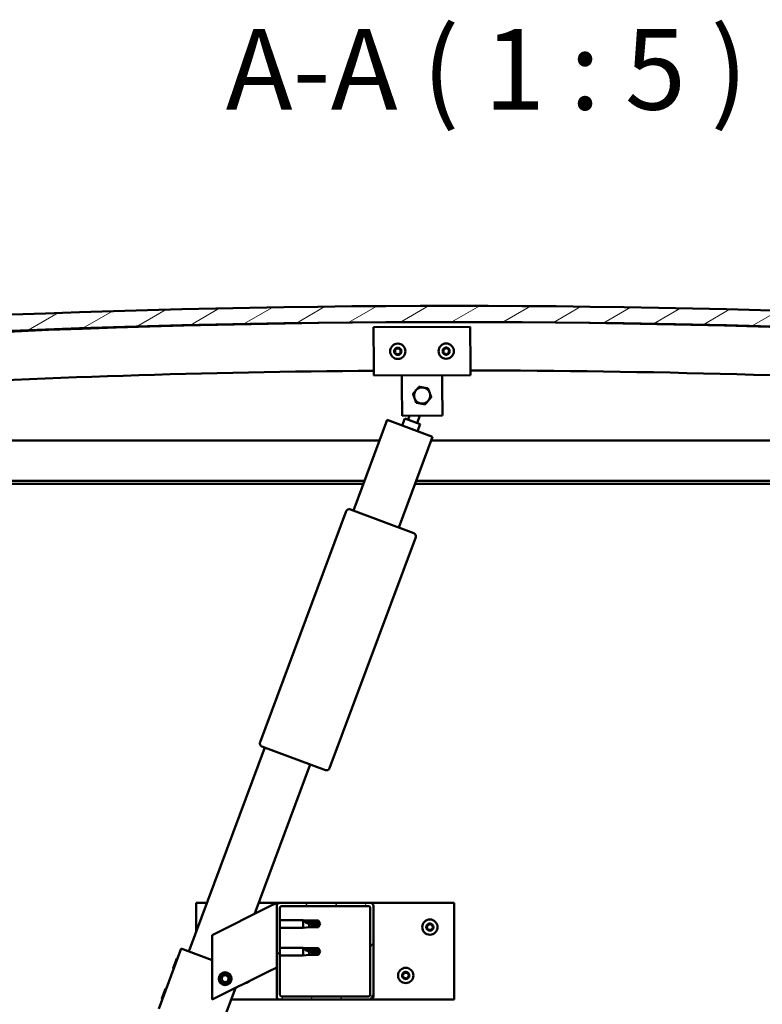
# Model space of a CAD drawing. Units: millimetres. Extents: x -1281 to 20990, y -26654 to -16590.
# Drawn here: x 10174 to 10634, y -23282 to -22671 of the extents above; entities that cross this region are included whole.
import ezdxf

# ---------------------------------------------------------------- set-up
doc = ezdxf.new("R2010")
doc.units = ezdxf.units.MM
for name, color, linetype, lineweight in [('Hatch (ISO)', 7, 'Continuous', 18), ('Symbol (ISO)', 7, 'Continuous', 25), ('Visible (ISO)', 7, 'Continuous', 50)]:
    doc.layers.add(name, color=color, linetype=linetype, lineweight=lineweight)
doc.styles.add('Label Text (ISO)', font='tahoma.ttf')
pattern_1 = [(60, (6213.835, -25592.977), (-13.748153, 7.9375), [])]

msp = doc.modelspace()

# ---------------------------------------------------------------- hatches: boundary and pattern name
at = {"layer": 'Hatch (ISO)'}
h = msp.add_hatch(dxfattribs=at)
h.set_pattern_fill('ANSI31', color=256, scale=127, angle=-15, style=0)
h.set_pattern_definition([(30, (6213.835, -25592.977), (-7.9375, 13.748153), [])])
edge = h.paths.add_edge_path()
edge.add_line((11118.27, -22891.6), (11148.27, -22891.6))
edge.add_line((11148.27, -22891.6), (11148.27, -22881.6))
edge.add_line((11148.27, -22881.6), (11118.27, -22881.6))
edge.add_ellipse((10443.27, -29768.51), major_axis=(675, 6886.91), ratio=1, start_angle=0, end_angle=11.195594)
edge.add_line((9768.27, -22881.6), (9738.27, -22881.6))
edge.add_line((9738.27, -22881.6), (9738.27, -22891.6))
edge.add_line((9738.27, -22891.6), (9768.27, -22891.6))
edge.add_ellipse((10443.27, -29778.51), major_axis=(-675, 6886.91), ratio=1, start_angle=348.804406, end_angle=360, ccw=False)
h = msp.add_hatch(dxfattribs=at)
h.set_pattern_fill('ANSI31', color=256, scale=127, angle=15, style=0)
h.set_pattern_definition(pattern_1)
edge = h.paths.add_edge_path()
edge.add_line((11113.37, -22893.6), (11114.27, -22893.6))
edge.add_line((11114.27, -22893.6), (11128.17, -22893.6))
edge.add_ellipse((11128.17, -22893.5), major_axis=(0, -0.1), ratio=1, start_angle=0, end_angle=90)
edge.add_line((11128.27, -22893.5), (11128.27, -22891.9))
edge.add_ellipse((11128.17, -22891.9), major_axis=(0.1, 0), ratio=1, start_angle=0, end_angle=86.98358)
edge.add_ellipse((11120.77, -23032.33), major_axis=(7.41, 140.53), ratio=1, start_angle=0, end_angle=6.03285)
edge.add_ellipse((11113.37, -22891.9), major_axis=(-0.0053, 0.0999), ratio=1, start_angle=0, end_angle=86.98358)
edge.add_line((11113.27, -22891.9), (11113.27, -22893.5))
edge.add_ellipse((11113.37, -22893.5), major_axis=(-0.1, 0), ratio=1, start_angle=0, end_angle=90)
edge = h.paths.add_edge_path(flags=0)
edge.add_line((11114.27, -22892.92), (11114.27, -22892.82))
edge.add_ellipse((11120.77, -23104.02), major_axis=(-6.5, 211.2), ratio=1, start_angle=356.47438, end_angle=360, ccw=False)
edge.add_line((11127.27, -22892.82), (11127.27, -22892.92))
edge.add_line((11127.27, -22892.92), (11114.27, -22892.92))
edge = h.paths.add_edge_path()
edge.add_ellipse((9765.77, -23032.33), major_axis=(7.41, 140.53), ratio=1, start_angle=0, end_angle=6.03285)
edge.add_ellipse((9758.37, -22891.9), major_axis=(-0.0053, 0.0999), ratio=1, start_angle=0, end_angle=86.98358)
edge.add_line((9758.27, -22891.9), (9758.27, -22893.5))
edge.add_ellipse((9758.37, -22893.5), major_axis=(-0.1, 0), ratio=1, start_angle=0, end_angle=90)
edge.add_line((9758.37, -22893.6), (9772.27, -22893.6))
edge.add_line((9772.27, -22893.6), (9773.17, -22893.6))
edge.add_ellipse((9773.17, -22893.5), major_axis=(0, -0.1), ratio=1, start_angle=0, end_angle=90)
edge.add_line((9773.27, -22893.5), (9773.27, -22891.9))
edge.add_ellipse((9773.17, -22891.9), major_axis=(0.1, 0), ratio=1, start_angle=0, end_angle=86.98358)
edge = h.paths.add_edge_path(flags=0)
edge.add_ellipse((9765.77, -23104.02), major_axis=(-6.5, 211.2), ratio=1, start_angle=356.47438, end_angle=360)
edge.add_line((9759.27, -22892.82), (9759.27, -22892.92))
edge.add_line((9759.27, -22892.92), (9772.27, -22892.92))
edge.add_line((9772.27, -22892.92), (9772.27, -22892.82))
h = msp.add_hatch(dxfattribs=at)
h.set_pattern_fill('ANSI31', color=256, scale=127, angle=15, style=0)
h.set_pattern_definition(pattern_1)
edge = h.paths.add_edge_path()
edge.add_ellipse((10335.27, -23277.1), major_axis=(-2, 0), ratio=1, start_angle=0, end_angle=90)
edge.add_line((10335.27, -23279.1), (10391.27, -23279.1))
edge.add_ellipse((10391.27, -23277.1), major_axis=(0, -2), ratio=1, start_angle=0, end_angle=90)
edge.add_line((10393.27, -23277.1), (10393.27, -23221.1))
edge.add_ellipse((10391.27, -23221.1), major_axis=(2, 0), ratio=1, start_angle=0, end_angle=90)
edge.add_line((10391.27, -23219.1), (10335.27, -23219.1))
edge.add_ellipse((10335.27, -23221.1), major_axis=(0, 2), ratio=1, start_angle=0, end_angle=90)
edge.add_line((10333.27, -23221.1), (10333.27, -23277.1))
edge = h.paths.add_edge_path(flags=0)
edge.add_ellipse((10390.27, -23276.1), major_axis=(1, 0), ratio=1, start_angle=270, end_angle=360)
edge.add_line((10391.27, -23276.1), (10391.27, -23222.1))
edge.add_ellipse((10390.27, -23222.1), major_axis=(0, 1), ratio=1, start_angle=270, end_angle=360)
edge.add_line((10390.27, -23221.1), (10336.27, -23221.1))
edge.add_ellipse((10336.27, -23222.1), major_axis=(-1, 0), ratio=1, start_angle=270, end_angle=360)
edge.add_line((10335.27, -23222.1), (10335.27, -23276.1))
edge.add_ellipse((10336.27, -23276.1), major_axis=(0, -1), ratio=1, start_angle=270, end_angle=360)
edge.add_line((10336.27, -23277.1), (10390.27, -23277.1))

# ---------------------------------------------------------------- linework, layer by layer
at = {"layer": 'Visible (ISO)'}
for p, q in [((10393.32, -22861.85), (10453.32, -22861.66)), ((10393.4, -22885.85), (10393.32, -22861.85)), ((10453.32, -22861.66), (10453.4, -22885.66)), ((10393.4, -22885.85), (10393.42, -22891.85)), ((10453.4, -22885.66), (10453.42, -22891.66)), ((10453.42, -22891.66), (10393.42, -22891.85)), ((10410.94, -22897.79), (10410.92, -22891.79)), ((10435.94, -22897.72), (10435.92, -22891.72)), ((10410.99, -22916.79), (10410.94, -22897.79)), ((10435.94, -22897.72), (10435.99, -22916.72)), ((10435.99, -22916.72), (10410.99, -22916.79)), ((10414.7, -22919.13), (10415.58, -22916.78)), ((10420.32, -22921.23), (10421.99, -22916.76)), ((10380.83, -22975.59), (10401.81, -22919.37)), ((10401.81, -22919.37), (10429.91, -22929.86)), ((10411.17, -22922.87), (10412.83, -22918.43)), ((10422.2, -22921.93), (10412.83, -22918.43)), ((10422.2, -22921.93), (10420.54, -22926.36)), ((9793.27, -22932.1), (10397.06, -22932.1)), ((10429.91, -22929.86), (10408.94, -22986.07)), ((10429.08, -22932.1), (11093.27, -22932.1)), ((10387.73, -22957.1), (9791.67, -22957.1)), ((10386.98, -22959.1), (9796.77, -22959.1)), ((11089.77, -22959.1), (10419, -22959.1)), ((11094.87, -22957.1), (10419.75, -22957.1)), ((10322.91, -23119.41), (10376.39, -22976.06)), ((10378.96, -22974.89), (10418.31, -22989.57)), ((10419.48, -22992.14), (10366.01, -23135.49)), ((10278.77, -23249.17), (10325.96, -23122.68)), ((10363.43, -23136.67), (10324.08, -23121.98)), ((10354.06, -23133.17), (10319.42, -23226.02)), ((10283.27, -23237.1), (10283.27, -23219.1)), ((10283.27, -23219.1), (10289.99, -23219.1)), ((10328.26, -23221.61), (10293.27, -23239.1)), ((10322.01, -23219.1), (10335.27, -23219.1)), ((10328.26, -23221.61), (10333.27, -23219.1)), ((10333.27, -23219.1), (10333.27, -23221.1)), ((10333.27, -23221.1), (10333.27, -23277.1)), ((10391.27, -23219.1), (10335.27, -23219.1)), ((10335.27, -23276.1), (10335.27, -23222.1)), ((10336.27, -23221.1), (10390.27, -23221.1)), ((10391.27, -23219.1), (10443.27, -23219.1)), ((10391.27, -23222.1), (10391.27, -23276.1)), ((10393.27, -23277.1), (10393.27, -23221.1)), ((10443.27, -23219.1), (10443.27, -23279.1)), ((10335.27, -23229.7), (10349.77, -23229.7)), ((10335.27, -23234.5), (10349.77, -23234.5)), ((10349.77, -23234.5), (10349.77, -23229.7)), ((10353.34, -23230.05), (10349.77, -23229.7)), ((10353.34, -23234.15), (10349.77, -23234.5)), ((10350.7, -23230.32), (10353.34, -23230.52)), ((10353.34, -23230.52), (10353.34, -23230.05)), ((10353.34, -23230.05), (10359.09, -23230.05)), ((10353.34, -23230.52), (10359.09, -23230.52)), ((10353.34, -23234.15), (10353.34, -23232.18)), ((10353.34, -23234.15), (10359.09, -23234.15)), ((10359.09, -23230.52), (10359.09, -23230.05)), ((10360.27, -23232.1), (10359.09, -23230.05)), ((10359.09, -23230.52), (10360.27, -23232.1)), ((10360.27, -23232.1), (10359.09, -23234.15)), ((10359.09, -23234.15), (10359.09, -23233.3)), ((10293.27, -23239.1), (10293.27, -23279.1)), ((10260.1, -23284.9), (10274.08, -23247.42)), ((10274.08, -23247.42), (10275.02, -23247.77)), ((10335.27, -23246.89), (10349.77, -23246.89)), ((10349.77, -23251.69), (10349.77, -23246.89)), ((10353.34, -23247.24), (10349.77, -23246.89)), ((10353.34, -23247.71), (10353.34, -23247.24)), ((10353.34, -23247.24), (10359.09, -23247.24)), ((10359.09, -23247.71), (10359.09, -23247.24)), ((10360.27, -23249.29), (10359.09, -23247.24)), ((10268.99, -23259.64), (10271.25, -23253.59)), ((10271.25, -23253.59), (10271.89, -23253.29)), ((10293.27, -23254.58), (10275.02, -23247.77)), ((10335.27, -23251.69), (10349.77, -23251.69)), ((10353.34, -23251.34), (10349.77, -23251.69)), ((10350.7, -23247.51), (10353.34, -23247.71)), ((10353.34, -23247.71), (10359.09, -23247.71)), ((10353.34, -23251.34), (10353.34, -23249.37)), ((10353.34, -23251.34), (10359.09, -23251.34)), ((10359.09, -23247.71), (10360.27, -23249.29)), ((10360.27, -23249.29), (10359.09, -23251.34)), ((10359.09, -23251.34), (10359.09, -23250.49)), ((10268.99, -23259.64), (10269.28, -23260.29)), ((10333.27, -23259.1), (10328.26, -23261.61)), ((10293.27, -23279.1), (10328.26, -23261.61)), ((10299.02, -23266.63), (10299.69, -23264.42)), ((10299.69, -23264.42), (10301.93, -23263.89)), ((10301.93, -23263.89), (10303.52, -23265.57)), ((10303.52, -23265.57), (10302.85, -23267.78)), ((10297.58, -23298.88), (10307.64, -23271.92)), ((10300.61, -23268.31), (10299.02, -23266.63)), ((10302.85, -23267.78), (10300.61, -23268.31)), ((10262, -23278.38), (10264.26, -23272.32)), ((10264.26, -23272.32), (10264.9, -23272.03)), ((10390.27, -23277.1), (10336.27, -23277.1)), ((10262, -23278.38), (10262.29, -23279.03)), ((10335.27, -23279.1), (10304.96, -23279.1)), ((10335.27, -23279.1), (10391.27, -23279.1)), ((10443.27, -23279.1), (10391.27, -23279.1))]:
    msp.add_line(p, q, dxfattribs=at)
for centre, radius in [((10408.37, -22876.8), 4.75), ((10438.37, -22876.71), 4.75), ((10428.27, -23234.1), 4.75), ((10413.27, -23264.1), 4.75), ((10301.27, -23266.1), 4), ((10301.27, -23266.1), 3.23)]:
    msp.add_circle(centre, radius, dxfattribs=at)
for centre, radius, start, end in [((10443.27, -29768.51), 6919.91, 84.402203, 95.597797), ((10443.27, -29778.51), 6919.91, 84.402203, 95.597797), ((10443.27, -29298.52), 6439.87, 84.028168, 95.971832), ((10408.37, -22876.8), 2.21, 95.54247, 144.39375), ((10408.37, -22875), 0.45, 118.40679, 166.62636), ((10408.37, -22876.8), 2.21, 35.54247, 84.39375), ((10408.37, -22875), 0.45, 13.30987, 61.52944), ((10438.37, -22876.71), 2.21, 95.9236, 144.77488), ((10437.15, -22874.63), 0.787, 253.69099, 347.00748), ((10438.36, -22874.91), 0.45, 118.78791, 167.00748), ((10438.37, -22876.71), 2.21, 35.9236, 84.77488), ((10438.36, -22874.91), 0.45, 13.69099, 61.91056), ((10439.56, -22874.61), 0.787, 193.69099, 287.00748), ((10408.37, -22876.8), 2.21, 155.54247, 204.39375), ((10406.81, -22875.9), 0.45, 178.40679, 226.62636), ((10406.81, -22877.7), 0.45, 133.30987, 181.52944), ((10405.96, -22876.8), 0.787, 313.30987, 46.62636), ((10406.81, -22875.9), 0.45, 73.30987, 121.52944), ((10406.81, -22877.7), 0.45, 238.40679, 286.62636), ((10408.37, -22876.8), 2.21, 215.54247, 264.39375), ((10407.17, -22874.71), 0.787, 253.30987, 346.62636), ((10407.16, -22878.89), 0.787, 13.30987, 106.62636), ((10408.37, -22878.6), 0.45, 193.30987, 241.52944), ((10408.37, -22876.8), 2.21, 275.54247, 324.39375), ((10408.37, -22878.6), 0.45, 298.40679, 346.62636), ((10409.58, -22874.72), 0.787, 193.30987, 286.62636), ((10409.57, -22878.89), 0.787, 73.30987, 166.62636), ((10409.93, -22875.9), 0.45, 58.40679, 106.62636), ((10409.93, -22877.7), 0.45, 253.30987, 301.52944), ((10410.78, -22876.8), 0.787, 133.30987, 226.62636), ((10409.93, -22875.9), 0.45, 313.30987, 1.52944), ((10409.93, -22877.7), 0.45, 358.40679, 46.62636), ((10408.37, -22876.8), 2.21, 335.54247, 24.39375), ((10438.37, -22876.71), 2.21, 155.9236, 204.77488), ((10436.81, -22875.82), 0.45, 178.78791, 227.00748), ((10436.82, -22877.62), 0.45, 133.69099, 181.91056), ((10435.96, -22876.72), 0.787, 313.69099, 47.00748), ((10436.81, -22875.82), 0.45, 73.69099, 121.91056), ((10436.82, -22877.62), 0.45, 238.78791, 287.00748), ((10438.37, -22876.71), 2.21, 215.9236, 264.77488), ((10437.18, -22878.8), 0.787, 13.69099, 107.00748), ((10438.38, -22878.51), 0.45, 193.69099, 241.91056), ((10438.37, -22876.71), 2.21, 275.9236, 324.77488), ((10438.38, -22878.51), 0.45, 298.78791, 347.00748), ((10439.59, -22878.79), 0.787, 73.69099, 167.00748), ((10439.92, -22875.8), 0.45, 58.78791, 107.00748), ((10439.93, -22877.6), 0.45, 253.69099, 301.91056), ((10440.78, -22876.69), 0.787, 133.69099, 227.00748), ((10439.92, -22875.8), 0.45, 313.69099, 1.91056), ((10439.93, -22877.6), 0.45, 358.78791, 47.00748), ((10438.37, -22876.71), 2.21, 335.9236, 24.77488), ((10443.27, -29298.52), 6409.87, 90.445697, 95.999873), ((10443.27, -29298.52), 6409.87, 84.000116, 89.909373), ((10423.46, -22904.25), 5, 79.70329, 139.70038), ((10423.46, -22904.25), 5, 139.70038, 199.70184), ((10423.46, -22904.25), 5, 19.70184, 79.70329), ((10423.46, -22904.25), 5, 319.70038, 19.70184), ((10423.46, -22904.25), 5, 199.70184, 259.70329), ((10423.46, -22904.25), 5, 259.70329, 319.70038), ((10378.26, -22976.76), 2, 156.96218, 159.54099), ((10378.26, -22976.76), 2, 72.1198, 156.96218), ((10378.26, -22976.76), 2, 69.54099, 72.1198), ((10417.61, -22991.44), 2, 66.96218, 69.54099), ((10417.61, -22991.44), 2, 342.1198, 66.96218), ((10417.61, -22991.44), 2, 339.54099, 342.1198), ((10324.78, -23120.11), 2, 162.1198, 246.96218), ((10324.78, -23120.11), 2, 159.54099, 162.1198), ((10324.78, -23120.11), 2, 246.96218, 249.54099), ((10364.13, -23134.79), 2, 249.54099, 252.1198), ((10364.13, -23134.79), 2, 252.1198, 336.96218), ((10364.13, -23134.79), 2, 336.96218, 339.54099), ((10335.27, -23221.1), 2, 90, 180), ((10336.27, -23222.1), 1, 90, 180), ((10390.27, -23222.1), 1, 0, 90), ((10391.27, -23221.1), 2, 0, 90), ((10426.47, -23234.02), 0.45, 205.96183, 254.1814), ((10428.27, -23234.1), 2.21, 183.09752, 231.9488), ((10428.27, -23234.1), 2.21, 123.09752, 171.9488), ((10426.47, -23234.02), 0.45, 100.86492, 149.08448), ((10426.13, -23235.21), 0.787, 340.86492, 74.1814), ((10426.24, -23232.81), 0.787, 280.86492, 14.1814), ((10427.44, -23232.5), 0.45, 145.96183, 194.1814), ((10428.27, -23234.1), 2.21, 63.09752, 111.9488), ((10427.44, -23232.5), 0.45, 40.86492, 89.08448), ((10428.37, -23231.7), 0.787, 220.86492, 314.1814), ((10429.24, -23232.58), 0.45, 85.96183, 134.1814), ((10428.27, -23234.1), 2.21, 303.09752, 351.9488), ((10430.3, -23235.39), 0.787, 100.86492, 194.1814), ((10430.4, -23232.99), 0.787, 160.86492, 254.1814), ((10429.24, -23232.58), 0.45, 340.86492, 29.08448), ((10428.27, -23234.1), 2.21, 3.09752, 51.9488), ((10430.07, -23234.18), 0.45, 280.86492, 329.08448), ((10430.07, -23234.18), 0.45, 25.96183, 74.1814), ((10427.3, -23235.62), 0.45, 160.86492, 209.08448), ((10427.3, -23235.62), 0.45, 265.96183, 314.1814), ((10428.27, -23234.1), 2.21, 243.09752, 291.9488), ((10428.16, -23236.51), 0.787, 40.86492, 134.1814), ((10429.1, -23235.7), 0.45, 220.86492, 269.08448), ((10429.1, -23235.7), 0.45, 325.96183, 14.1814), ((10411.47, -23264.02), 0.45, 205.96183, 254.1814), ((10413.27, -23264.1), 2.21, 183.09752, 231.9488), ((10413.27, -23264.1), 2.21, 123.09752, 171.9488), ((10411.47, -23264.02), 0.45, 100.86492, 149.08448), ((10411.13, -23265.21), 0.787, 340.86492, 74.1814), ((10411.24, -23262.81), 0.787, 280.86492, 14.1814), ((10412.3, -23265.62), 0.45, 160.86492, 209.08448), ((10412.44, -23262.5), 0.45, 145.96183, 194.1814), ((10413.27, -23264.1), 2.21, 63.09752, 111.9488), ((10412.44, -23262.5), 0.45, 40.86492, 89.08448), ((10413.16, -23266.51), 0.787, 40.86492, 134.1814), ((10413.37, -23261.7), 0.787, 220.86492, 314.1814), ((10414.24, -23262.58), 0.45, 85.96183, 134.1814), ((10413.27, -23264.1), 2.21, 303.09752, 351.9488), ((10414.1, -23265.7), 0.45, 325.96183, 14.1814), ((10415.3, -23265.39), 0.787, 100.86492, 194.1814), ((10415.4, -23262.99), 0.787, 160.86492, 254.1814), ((10414.24, -23262.58), 0.45, 340.86492, 29.08448), ((10413.27, -23264.1), 2.21, 3.09752, 51.9488), ((10415.07, -23264.18), 0.45, 280.86492, 329.08448), ((10415.07, -23264.18), 0.45, 25.96183, 74.1814), ((10313.27, -23264.1), 4.75, 276.87045, 316.25965), ((10412.3, -23265.62), 0.45, 265.96183, 314.1814), ((10413.27, -23264.1), 2.21, 243.09752, 291.9488), ((10414.1, -23265.7), 0.45, 220.86492, 269.08448), ((10335.27, -23277.1), 2, 180, 270), ((10336.27, -23276.1), 1, 180, 270), ((10390.27, -23276.1), 1, 270, 0), ((10391.27, -23277.1), 2, 270, 0)]:
    msp.add_arc(centre, radius, start, end, dxfattribs=at)
for centre in [(10360.27, -23215.92), (10360.27, -23233.11)]:
    msp.add_ellipse(centre, major_axis=(-21, 0), ratio=0.770487, start_param=1.097432, end_param=1.570796, dxfattribs=at)
for points, knots in [([(10408.16, -22874.6), (10408.2, -22874.58), (10408.25, -22874.56), (10408.36, -22874.55), (10408.42, -22874.55), (10408.51, -22874.57), (10408.55, -22874.59), (10408.59, -22874.6)], [0.17438702, 0.17438702, 0.17438702, 0.17438702, 0.18896797, 0.18896797, 0.20586323, 0.20586323, 0.21737851, 0.21737851, 0.21737851, 0.21737851]), ([(10438.14, -22874.51), (10438.19, -22874.49), (10438.23, -22874.47), (10438.34, -22874.45), (10438.41, -22874.46), (10438.5, -22874.48), (10438.54, -22874.49), (10438.57, -22874.51)], [0.17438702, 0.17438702, 0.17438702, 0.17438702, 0.18896797, 0.18896797, 0.20586323, 0.20586323, 0.21737851, 0.21737851, 0.21737851, 0.21737851]), ([(10406.36, -22875.89), (10406.36, -22875.84), (10406.37, -22875.79), (10406.41, -22875.68), (10406.45, -22875.63), (10406.51, -22875.56), (10406.54, -22875.54), (10406.58, -22875.52)], [0.17438702, 0.17438702, 0.17438702, 0.17438702, 0.18896797, 0.18896797, 0.20586323, 0.20586323, 0.21737851, 0.21737851, 0.21737851, 0.21737851]), ([(10406.58, -22878.08), (10406.53, -22878.06), (10406.49, -22878.02), (10406.42, -22877.94), (10406.4, -22877.88), (10406.37, -22877.79), (10406.36, -22877.75), (10406.36, -22877.71)], [0.17438702, 0.17438702, 0.17438702, 0.17438702, 0.18896797, 0.18896797, 0.20586323, 0.20586323, 0.21737852, 0.21737852, 0.21737852, 0.21737852]), ([(10408.58, -22879), (10408.54, -22879.02), (10408.49, -22879.04), (10408.38, -22879.05), (10408.32, -22879.05), (10408.23, -22879.03), (10408.19, -22879.02), (10408.15, -22879)], [0.17438702, 0.17438702, 0.17438702, 0.17438702, 0.18896797, 0.18896797, 0.20586323, 0.20586323, 0.21737852, 0.21737852, 0.21737852, 0.21737852]), ([(10410.38, -22877.71), (10410.38, -22877.76), (10410.37, -22877.81), (10410.33, -22877.92), (10410.29, -22877.97), (10410.23, -22878.04), (10410.2, -22878.06), (10410.16, -22878.08)], [0.17438702, 0.17438702, 0.17438702, 0.17438702, 0.18896797, 0.18896797, 0.20586323, 0.20586323, 0.21737852, 0.21737852, 0.21737852, 0.21737852]), ([(10410.17, -22875.52), (10410.21, -22875.54), (10410.25, -22875.58), (10410.32, -22875.66), (10410.34, -22875.72), (10410.37, -22875.81), (10410.38, -22875.85), (10410.38, -22875.89)], [0.17438702, 0.17438702, 0.17438702, 0.17438702, 0.18896797, 0.18896797, 0.20586323, 0.20586323, 0.21737852, 0.21737852, 0.21737852, 0.21737852]), ([(10436.36, -22875.81), (10436.36, -22875.76), (10436.37, -22875.71), (10436.41, -22875.6), (10436.44, -22875.55), (10436.5, -22875.48), (10436.53, -22875.46), (10436.57, -22875.43)], [0.17438702, 0.17438702, 0.17438702, 0.17438702, 0.18896797, 0.18896797, 0.20586323, 0.20586323, 0.21737851, 0.21737851, 0.21737851, 0.21737851]), ([(10436.58, -22878), (10436.54, -22877.98), (10436.5, -22877.94), (10436.43, -22877.86), (10436.4, -22877.8), (10436.38, -22877.71), (10436.37, -22877.67), (10436.37, -22877.63)], [0.17438702, 0.17438702, 0.17438702, 0.17438702, 0.18896797, 0.18896797, 0.20586323, 0.20586323, 0.21737852, 0.21737852, 0.21737852, 0.21737852]), ([(10438.6, -22878.9), (10438.55, -22878.93), (10438.51, -22878.94), (10438.4, -22878.96), (10438.33, -22878.96), (10438.24, -22878.94), (10438.2, -22878.92), (10438.17, -22878.9)], [0.17438702, 0.17438702, 0.17438702, 0.17438702, 0.18896797, 0.18896797, 0.20586323, 0.20586323, 0.21737852, 0.21737852, 0.21737852, 0.21737852]), ([(10440.16, -22875.41), (10440.2, -22875.44), (10440.24, -22875.47), (10440.31, -22875.56), (10440.34, -22875.61), (10440.36, -22875.7), (10440.37, -22875.74), (10440.37, -22875.78)], [0.17438702, 0.17438702, 0.17438702, 0.17438702, 0.18896797, 0.18896797, 0.20586323, 0.20586323, 0.21737852, 0.21737852, 0.21737852, 0.21737852]), ([(10440.38, -22877.61), (10440.38, -22877.66), (10440.37, -22877.71), (10440.33, -22877.81), (10440.3, -22877.86), (10440.24, -22877.93), (10440.21, -22877.96), (10440.17, -22877.98)], [0.17438702, 0.17438702, 0.17438702, 0.17438702, 0.18896797, 0.18896797, 0.20586323, 0.20586323, 0.21737852, 0.21737852, 0.21737852, 0.21737852]), ([(10353.34, -23232.18), (10353.08, -23232.09), (10352.83, -23231.99), (10352.25, -23231.74), (10351.93, -23231.57), (10351.35, -23231.2), (10351.05, -23230.96), (10350.82, -23230.67), (10350.78, -23230.59), (10350.71, -23230.45), (10350.7, -23230.38), (10350.7, -23230.32)], [0.9725494, 0.9725494, 0.9725494, 0.9725494, 1.0547969, 1.0547969, 1.1648244, 1.1648244, 1.2623094, 1.2623094, 1.290226, 1.290226, 1.3181426, 1.3181426, 1.3181426, 1.3181426]), ([(10359.09, -23233.3), (10358.75, -23233.29), (10358.41, -23233.26), (10357.33, -23233.17), (10356.59, -23233.07), (10355.13, -23232.78), (10354.43, -23232.59), (10353.62, -23232.29), (10353.48, -23232.24), (10353.34, -23232.18)], [1.0298299, 1.0298299, 1.0298299, 1.0298299, 1.1268672, 1.1268672, 1.3401618, 1.3401618, 1.5534565, 1.5534565, 1.5990374, 1.5990374, 1.5990374, 1.5990374]), ([(10426.07, -23234.22), (10426.04, -23234.18), (10426.03, -23234.13), (10426.02, -23234.02), (10426.02, -23233.95), (10426.05, -23233.86), (10426.06, -23233.83), (10426.08, -23233.79)], [0.17438702, 0.17438702, 0.17438702, 0.17438702, 0.18896797, 0.18896797, 0.20586323, 0.20586323, 0.21737851, 0.21737851, 0.21737851, 0.21737851]), ([(10427.06, -23232.25), (10427.09, -23232.21), (10427.13, -23232.17), (10427.22, -23232.11), (10427.27, -23232.08), (10427.36, -23232.06), (10427.4, -23232.05), (10427.44, -23232.05)], [0.17438702, 0.17438702, 0.17438702, 0.17438702, 0.18896797, 0.18896797, 0.20586323, 0.20586323, 0.21737852, 0.21737852, 0.21737852, 0.21737852]), ([(10429.27, -23232.13), (10429.32, -23232.14), (10429.37, -23232.15), (10429.47, -23232.19), (10429.52, -23232.23), (10429.58, -23232.3), (10429.61, -23232.33), (10429.63, -23232.36)], [0.17438702, 0.17438702, 0.17438702, 0.17438702, 0.18896797, 0.18896797, 0.20586323, 0.20586323, 0.21737852, 0.21737852, 0.21737852, 0.21737852]), ([(10430.47, -23233.98), (10430.49, -23234.03), (10430.51, -23234.08), (10430.52, -23234.19), (10430.52, -23234.25), (10430.49, -23234.34), (10430.47, -23234.38), (10430.45, -23234.41)], [0.17438702, 0.17438702, 0.17438702, 0.17438702, 0.18896797, 0.18896797, 0.20586323, 0.20586323, 0.21737852, 0.21737852, 0.21737852, 0.21737852]), ([(10427.27, -23236.07), (10427.22, -23236.06), (10427.17, -23236.05), (10427.07, -23236.01), (10427.02, -23235.97), (10426.95, -23235.91), (10426.93, -23235.87), (10426.91, -23235.84)], [0.17438702, 0.17438702, 0.17438702, 0.17438702, 0.18896797, 0.18896797, 0.20586323, 0.20586323, 0.21737851, 0.21737851, 0.21737851, 0.21737851]), ([(10429.47, -23235.95), (10429.45, -23235.99), (10429.41, -23236.03), (10429.32, -23236.09), (10429.27, -23236.12), (10429.17, -23236.14), (10429.13, -23236.15), (10429.09, -23236.15)], [0.17438702, 0.17438702, 0.17438702, 0.17438702, 0.18896797, 0.18896797, 0.20586323, 0.20586323, 0.21737852, 0.21737852, 0.21737852, 0.21737852]), ([(10353.34, -23249.37), (10353.08, -23249.28), (10352.83, -23249.18), (10352.25, -23248.93), (10351.93, -23248.76), (10351.35, -23248.39), (10351.05, -23248.15), (10350.82, -23247.86), (10350.78, -23247.78), (10350.71, -23247.64), (10350.7, -23247.57), (10350.7, -23247.51)], [0.9725494, 0.9725494, 0.9725494, 0.9725494, 1.0547969, 1.0547969, 1.1648244, 1.1648244, 1.2623094, 1.2623094, 1.290226, 1.290226, 1.3181426, 1.3181426, 1.3181426, 1.3181426]), ([(10359.09, -23250.49), (10358.75, -23250.48), (10358.41, -23250.46), (10357.33, -23250.36), (10356.59, -23250.26), (10355.13, -23249.97), (10354.43, -23249.78), (10353.62, -23249.48), (10353.48, -23249.43), (10353.34, -23249.37)], [1.0298299, 1.0298299, 1.0298299, 1.0298299, 1.1268672, 1.1268672, 1.3401618, 1.3401618, 1.5534565, 1.5534565, 1.5990374, 1.5990374, 1.5990374, 1.5990374]), ([(10411.07, -23264.22), (10411.04, -23264.18), (10411.03, -23264.13), (10411.02, -23264.02), (10411.02, -23263.95), (10411.05, -23263.86), (10411.06, -23263.83), (10411.08, -23263.79)], [0.17438702, 0.17438702, 0.17438702, 0.17438702, 0.18896797, 0.18896797, 0.20586323, 0.20586323, 0.21737851, 0.21737851, 0.21737851, 0.21737851]), ([(10412.27, -23266.07), (10412.22, -23266.06), (10412.17, -23266.05), (10412.07, -23266.01), (10412.02, -23265.97), (10411.95, -23265.91), (10411.93, -23265.87), (10411.91, -23265.84)], [0.17438702, 0.17438702, 0.17438702, 0.17438702, 0.18896797, 0.18896797, 0.20586323, 0.20586323, 0.21737851, 0.21737851, 0.21737851, 0.21737851]), ([(10412.06, -23262.25), (10412.09, -23262.21), (10412.13, -23262.17), (10412.22, -23262.11), (10412.27, -23262.08), (10412.36, -23262.06), (10412.4, -23262.05), (10412.44, -23262.05)], [0.17438702, 0.17438702, 0.17438702, 0.17438702, 0.18896797, 0.18896797, 0.20586323, 0.20586323, 0.21737852, 0.21737852, 0.21737852, 0.21737852]), ([(10414.27, -23262.13), (10414.32, -23262.14), (10414.37, -23262.15), (10414.47, -23262.19), (10414.52, -23262.23), (10414.58, -23262.3), (10414.61, -23262.33), (10414.63, -23262.36)], [0.17438702, 0.17438702, 0.17438702, 0.17438702, 0.18896797, 0.18896797, 0.20586323, 0.20586323, 0.21737852, 0.21737852, 0.21737852, 0.21737852]), ([(10415.47, -23263.98), (10415.49, -23264.03), (10415.51, -23264.08), (10415.52, -23264.19), (10415.52, -23264.25), (10415.49, -23264.34), (10415.47, -23264.38), (10415.45, -23264.41)], [0.17438702, 0.17438702, 0.17438702, 0.17438702, 0.18896797, 0.18896797, 0.20586323, 0.20586323, 0.21737852, 0.21737852, 0.21737852, 0.21737852]), ([(10414.47, -23265.95), (10414.45, -23265.99), (10414.41, -23266.03), (10414.32, -23266.09), (10414.27, -23266.12), (10414.17, -23266.14), (10414.13, -23266.15), (10414.09, -23266.15)], [0.17438702, 0.17438702, 0.17438702, 0.17438702, 0.18896797, 0.18896797, 0.20586323, 0.20586323, 0.21737852, 0.21737852, 0.21737852, 0.21737852])]:
    msp.add_open_spline(points, degree=3, knots=knots, dxfattribs=at)
for points, weights in [([(10419.64, -22901.02), (10420.51, -22900), (10421.51, -22898.82)], [1, 1.04032687853, 1.0045837011]), ([(10421.51, -22898.82), (10423.03, -22899.09), (10424.35, -22899.33)], [1.0045837011, 1.04032687853, 1]), ([(10417.77, -22903.22), (10418.78, -22902.04), (10419.64, -22901.02)], [1.00457803243, 1.04033007607, 1]), ([(10418.75, -22905.94), (10418.3, -22904.68), (10417.77, -22903.22)], [1, 1.04033007607, 1.00457803243]), ([(10424.35, -22899.33), (10425.67, -22899.57), (10427.19, -22899.85)], [1, 1.04033007607, 1.00457803243]), ([(10427.19, -22899.85), (10427.71, -22901.31), (10428.16, -22902.57)], [1.00457803243, 1.04033007607, 1]), ([(10429.14, -22905.29), (10428.14, -22906.47), (10427.27, -22907.49)], [1.00457803243, 1.04033007607, 1]), ([(10428.16, -22902.57), (10428.61, -22903.83), (10429.14, -22905.29)], [1, 1.04033007607, 1.00457803243]), ([(10419.72, -22908.66), (10419.2, -22907.2), (10418.75, -22905.94)], [1.00457803243, 1.04033007607, 1]), ([(10422.56, -22909.17), (10421.24, -22908.93), (10419.72, -22908.66)], [1, 1.04033007607, 1.00457803243]), ([(10425.4, -22909.69), (10423.88, -22909.41), (10422.56, -22909.17)], [1.0045837011, 1.04032687853, 1]), ([(10427.27, -22907.49), (10426.4, -22908.51), (10425.4, -22909.69)], [1, 1.04032687853, 1.0045837011])]:
    msp.add_rational_spline(points, weights, degree=2, dxfattribs=at)
for points in [[(10360.27, -23232.1), (10359.89, -23232.52), (10359.49, -23232.93), (10359.09, -23233.3)], [(10360.27, -23249.29), (10359.89, -23249.72), (10359.49, -23250.12), (10359.09, -23250.49)]]:
    msp.add_open_spline(points, degree=3, dxfattribs=at)

# ---------------------------------------------------------------- texts
at = {"layer": 'Symbol (ISO)', "insert": (10301.64, -22742.45), "char_height": 50, "attachment_point": 7, "line_spacing_factor": 3.163123, "style": 'Label Text (ISO)'}
msp.add_mtext('A-A ( 1 : 5 )', dxfattribs=at)

doc.saveas('drawing.dxf')
